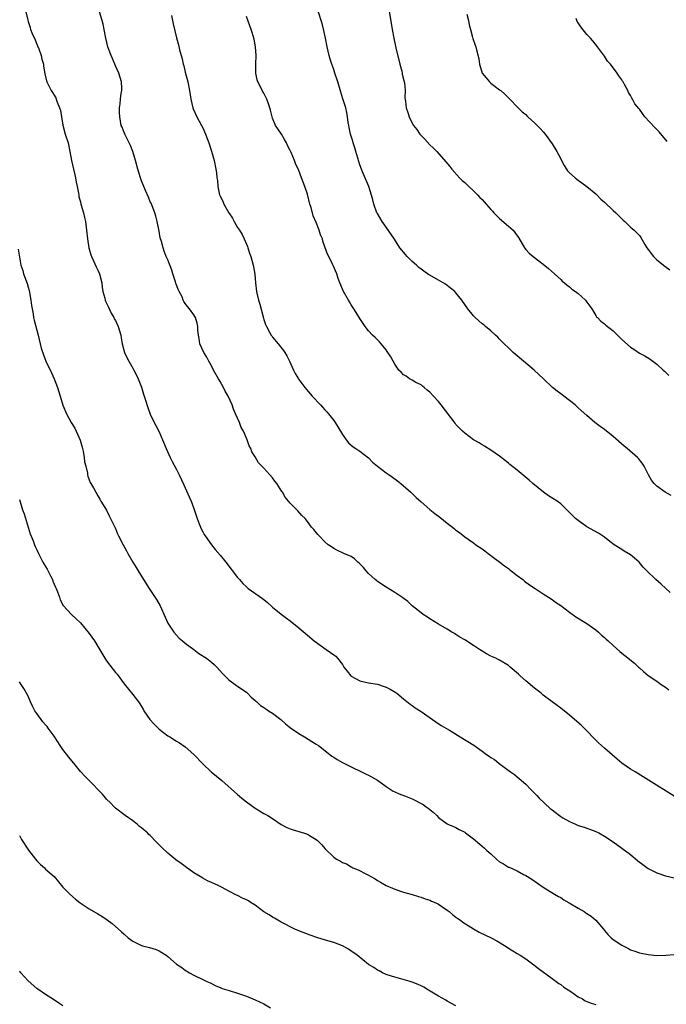
# Model space of a CAD drawing. Units: inches. Extents: x 2628000 to 2631000, y 1515000 to 1518000.
# Drawn here: x 2629769 to 2629917, y 1516472 to 1516697 of the extents above; entities that cross this region are included whole.
import ezdxf

# ---------------------------------------------------------------- set-up
doc = ezdxf.new("R2010")
doc.units = ezdxf.units.IN
doc.header["$MEASUREMENT"] = 0
doc.layers.add('LD26281515_10ft', color=93, linetype='Continuous')

msp = doc.modelspace()

# ---------------------------------------------------------------- linework, layer by layer
at = {"layer": 'LD26281515_10ft'}
for points, elevation in [([(2629770.2, 1516700.2), (2629770.91, 1516697.09), (2629771, 1516696.78), (2629771.46, 1516695.46), (2629771.58, 1516695), (2629771.96, 1516694.04), (2629772.6, 1516692.6), (2629773, 1516691.61), (2629773.19, 1516691.19), (2629773.45, 1516690.55), (2629774.02, 1516689), (2629774.19, 1516688.19), (2629774.52, 1516687), (2629774.56, 1516686.56), (2629774.85, 1516684.85), (2629775.21, 1516683.21), (2629775.29, 1516683), (2629775.61, 1516682.39), (2629776.28, 1516681), (2629776.58, 1516680.58), (2629777, 1516679.9), (2629777.33, 1516679.33), (2629777.45, 1516679), (2629777.66, 1516678.34), (2629778.21, 1516677), (2629778.4, 1516676.4), (2629778.62, 1516675), (2629778.96, 1516673.04), (2629779.53, 1516671), (2629780.15, 1516669), (2629780.56, 1516667), (2629780.94, 1516664.94), (2629781.41, 1516663), (2629781.69, 1516661.69), (2629781.89, 1516661), (2629782.02, 1516660.02), (2629782.24, 1516659), (2629782.53, 1516657.47), (2629782.59, 1516657), (2629782.65, 1516656.65), (2629783, 1516655.49), (2629783.12, 1516655), (2629783.69, 1516653), (2629783.94, 1516651.94), (2629784.13, 1516651), (2629784.31, 1516649.69), (2629784.42, 1516649), (2629784.64, 1516647), (2629784.95, 1516644.95), (2629785.37, 1516643.37), (2629785.51, 1516643), (2629786, 1516642), (2629786.61, 1516640.61), (2629787, 1516639.85), (2629787.37, 1516639), (2629787.87, 1516637), (2629787.99, 1516635.99), (2629788.14, 1516635), (2629788.55, 1516633.45), (2629788.66, 1516633), (2629788.76, 1516632.76), (2629789.39, 1516631.39), (2629790.05, 1516630.05), (2629790.65, 1516629), (2629790.75, 1516628.75), (2629791, 1516628.31), (2629791.62, 1516627), (2629792.22, 1516625), (2629792.34, 1516624.34), (2629792.55, 1516623), (2629793.11, 1516621), (2629793.69, 1516619.69), (2629794.07, 1516619), (2629795, 1516617.44), (2629795.24, 1516617), (2629795.8, 1516615.8), (2629796.22, 1516615), (2629797, 1516613.06), (2629797.45, 1516611.45), (2629797.92, 1516610.08), (2629798.42, 1516608.42), (2629799, 1516606.9), (2629799.9, 1516605), (2629800.29, 1516604.29), (2629801, 1516602.82), (2629801.82, 1516601), (2629802.64, 1516599), (2629803.56, 1516597), (2629804.04, 1516596.04), (2629805, 1516594.26), (2629805.64, 1516593), (2629806.71, 1516590.71), (2629807.93, 1516587.93), (2629808.32, 1516587), (2629809, 1516585.26), (2629809.75, 1516583), (2629810.22, 1516581.78), (2629810.63, 1516580.63), (2629811, 1516579.95), (2629811.32, 1516579.32), (2629811.54, 1516579), (2629813, 1516577), (2629813.88, 1516575.88), (2629815, 1516574.59), (2629816.28, 1516573), (2629819, 1516569.46), (2629819.39, 1516569), (2629820.16, 1516568.16), (2629821, 1516567.34), (2629821.43, 1516567), (2629824.71, 1516564.71), (2629825, 1516564.45), (2629825.8, 1516563.8), (2629827, 1516562.67), (2629829, 1516561.09), (2629830.21, 1516560.21), (2629831, 1516559.6), (2629833, 1516557.97), (2629835, 1516556.26), (2629836.54, 1516555), (2629839.25, 1516553), (2629840.3, 1516552.3), (2629841, 1516551.77), (2629841.46, 1516551.46), (2629841.86, 1516551), (2629843, 1516549.55), (2629843.34, 1516549), (2629844.05, 1516548.05), (2629844.92, 1516547), (2629845, 1516546.94), (2629847, 1516545.86), (2629849, 1516545.37), (2629851, 1516545.05), (2629852.57, 1516544.57), (2629853, 1516544.4), (2629853.96, 1516543.96), (2629855.2, 1516543.2), (2629855.47, 1516543), (2629857, 1516541.72), (2629858.53, 1516540.53), (2629859, 1516540.21), (2629859.68, 1516539.68), (2629861, 1516538.85), (2629864.42, 1516536.42), (2629865.62, 1516535.62), (2629867.49, 1516534.51), (2629869.36, 1516533.36), (2629869.96, 1516533), (2629873.07, 1516531.07), (2629875, 1516529.74), (2629875.99, 1516529), (2629876.6, 1516528.6), (2629877, 1516528.29), (2629877.79, 1516527.79), (2629878.78, 1516527), (2629878.91, 1516526.91), (2629881.5, 1516525), (2629882.38, 1516524.38), (2629883, 1516523.86), (2629883.5, 1516523.5), (2629885, 1516522.19), (2629886.09, 1516521), (2629887.55, 1516519.55), (2629888.05, 1516519), (2629890.61, 1516516.61), (2629891, 1516516.27), (2629891.74, 1516515.74), (2629892.71, 1516515), (2629893, 1516514.8), (2629893.5, 1516514.5), (2629895, 1516513.64), (2629896.37, 1516513), (2629896.82, 1516512.82), (2629897, 1516512.73), (2629898.33, 1516512.33), (2629899, 1516512.11), (2629899.79, 1516511.79), (2629901, 1516511.36), (2629901.7, 1516511), (2629903, 1516510.27), (2629904.99, 1516508.99), (2629907, 1516507.55), (2629909, 1516506.06), (2629910.65, 1516504.65), (2629911.76, 1516503.76), (2629913, 1516502.88), (2629915, 1516501.85), (2629917, 1516501.22), (2629919, 1516500.73)], 8310), ([(2629918.27, 1516588.27), (2629916.91, 1516589), (2629915, 1516590.42), (2629914.36, 1516591), (2629913.81, 1516591.81), (2629913.06, 1516593), (2629912.11, 1516595), (2629911.68, 1516595.68), (2629910.78, 1516596.78), (2629910.56, 1516597), (2629908.2, 1516599), (2629907.54, 1516599.54), (2629905, 1516601.77), (2629903, 1516603.35), (2629902.04, 1516604.04), (2629900.83, 1516605), (2629899, 1516606.55), (2629897.7, 1516607.7), (2629897, 1516608.37), (2629896.27, 1516609), (2629895, 1516610.03), (2629893.7, 1516611), (2629893.29, 1516611.29), (2629892.15, 1516612.15), (2629891.1, 1516613), (2629889.01, 1516615), (2629888.01, 1516616.01), (2629886.93, 1516617), (2629883, 1516620.28), (2629882.09, 1516621), (2629881, 1516622.07), (2629880.01, 1516623), (2629879.53, 1516623.53), (2629879, 1516624.07), (2629878.56, 1516624.56), (2629878.09, 1516625), (2629877, 1516625.98), (2629875.79, 1516627), (2629875.35, 1516627.35), (2629875, 1516627.6), (2629873.4, 1516629), (2629873, 1516629.4), (2629871.74, 1516631), (2629870.33, 1516633), (2629869, 1516634.71), (2629868.71, 1516635), (2629867.78, 1516635.78), (2629867, 1516636.38), (2629866.62, 1516636.62), (2629865, 1516637.59), (2629863, 1516638.69), (2629862.81, 1516638.81), (2629861.65, 1516639.65), (2629861, 1516640.06), (2629860.51, 1516640.51), (2629859.99, 1516641), (2629859, 1516641.81), (2629857.81, 1516643), (2629857.43, 1516643.43), (2629856.17, 1516645), (2629854.93, 1516646.93), (2629853, 1516649.68), (2629852.1, 1516651), (2629851, 1516652.82), (2629850.91, 1516653), (2629850.18, 1516655), (2629849.93, 1516655.93), (2629849.67, 1516657), (2629849.05, 1516659), (2629847.63, 1516662.37), (2629847.35, 1516663), (2629847, 1516663.97), (2629846.74, 1516664.74), (2629846.07, 1516667), (2629845.85, 1516667.85), (2629845.47, 1516669), (2629845.37, 1516669.37), (2629844.87, 1516671), (2629844.54, 1516672.54), (2629844.43, 1516673), (2629844.32, 1516673.68), (2629844.16, 1516675), (2629843.98, 1516675.98), (2629843.74, 1516677), (2629843.08, 1516679.08), (2629842.61, 1516680.61), (2629842.33, 1516681.67), (2629841.94, 1516683), (2629841.28, 1516685), (2629841, 1516685.79), (2629840.55, 1516687), (2629840.16, 1516688.16), (2629839.93, 1516689), (2629839.5, 1516691), (2629839.12, 1516693), (2629838.74, 1516694.74), (2629838.34, 1516696.34), (2629837.39, 1516699.39)], 8350), ([(2629853.6, 1516699.6), (2629854.37, 1516695), (2629854.75, 1516693), (2629855.24, 1516690.76), (2629856.12, 1516687), (2629856.57, 1516685.43), (2629856.67, 1516685), (2629856.71, 1516684.71), (2629857.15, 1516683), (2629857.19, 1516682.81), (2629857.33, 1516681), (2629857.3, 1516679.3), (2629857.43, 1516678.57), (2629857.61, 1516677), (2629857.98, 1516675.98), (2629858.27, 1516675), (2629859, 1516673.51), (2629859.27, 1516673), (2629860.06, 1516672.06), (2629860.73, 1516671), (2629861, 1516670.66), (2629861.87, 1516669.87), (2629863, 1516668.58), (2629863.83, 1516667.83), (2629864.6, 1516667), (2629866.69, 1516664.69), (2629867.61, 1516663.61), (2629868.08, 1516663), (2629869.84, 1516661), (2629870.42, 1516660.42), (2629871, 1516659.9), (2629871.93, 1516659), (2629873, 1516658.05), (2629874.04, 1516657), (2629874.5, 1516656.5), (2629875, 1516656.03), (2629875.93, 1516655), (2629877, 1516653.79), (2629877.38, 1516653.38), (2629877.71, 1516653), (2629878.33, 1516652.33), (2629879, 1516651.68), (2629881, 1516649.97), (2629882.08, 1516649), (2629882.51, 1516648.51), (2629883.32, 1516647.32), (2629884.69, 1516645), (2629885, 1516644.62), (2629885.79, 1516643.79), (2629886.66, 1516643), (2629889, 1516641.25), (2629890.23, 1516640.23), (2629891.53, 1516639), (2629893, 1516637.7), (2629893.35, 1516637.35), (2629893.82, 1516637), (2629894.44, 1516636.44), (2629895, 1516636.08), (2629895.55, 1516635.55), (2629896.37, 1516635), (2629897, 1516634.49), (2629898.63, 1516633), (2629899, 1516632.54), (2629900.11, 1516631), (2629901, 1516629.52), (2629901.21, 1516629.21), (2629901.43, 1516629), (2629902.19, 1516628.19), (2629903, 1516627.57), (2629903.3, 1516627.3), (2629905, 1516625.95), (2629907, 1516624), (2629909, 1516622.21), (2629909.75, 1516621.75), (2629911, 1516620.88), (2629912.26, 1516620.26), (2629913.46, 1516619.46), (2629915, 1516618.33), (2629916.43, 1516617), (2629916.74, 1516616.74), (2629917.75, 1516615.75)], 8360), ([(2629919, 1516519.41), (2629913.12, 1516523.12), (2629911.89, 1516523.89), (2629910.01, 1516525), (2629909, 1516525.64), (2629907, 1516526.98), (2629905.9, 1516527.9), (2629903, 1516530.45), (2629902.35, 1516531), (2629901.66, 1516531.66), (2629900.66, 1516532.66), (2629899, 1516534.42), (2629898.39, 1516535), (2629897.67, 1516535.67), (2629896.11, 1516537), (2629895, 1516538.01), (2629893, 1516539.61), (2629892.2, 1516540.2), (2629891, 1516541.03), (2629889, 1516542.56), (2629888.48, 1516543), (2629887, 1516544.13), (2629886.53, 1516544.53), (2629885, 1516545.8), (2629883.7, 1516547), (2629883.35, 1516547.35), (2629881.44, 1516549), (2629881, 1516549.34), (2629879, 1516550.57), (2629878.7, 1516550.7), (2629878.13, 1516551), (2629877.34, 1516551.34), (2629877, 1516551.52), (2629876, 1516552), (2629874.76, 1516552.76), (2629874.42, 1516553), (2629873, 1516553.9), (2629871, 1516555.23), (2629869.87, 1516555.87), (2629869, 1516556.45), (2629868.64, 1516556.64), (2629868.02, 1516557), (2629867, 1516557.64), (2629865, 1516558.79), (2629863, 1516560.03), (2629862.45, 1516560.45), (2629861.51, 1516561), (2629861, 1516561.37), (2629859, 1516562.98), (2629857.99, 1516563.99), (2629856.84, 1516564.84), (2629855, 1516566.07), (2629853, 1516567.29), (2629851, 1516568.6), (2629850.78, 1516568.78), (2629850.52, 1516569), (2629849.74, 1516569.74), (2629849, 1516570.41), (2629848.43, 1516571), (2629847.81, 1516571.81), (2629846.81, 1516572.81), (2629846.55, 1516573), (2629845.79, 1516573.79), (2629845, 1516574.3), (2629843.32, 1516575), (2629841.74, 1516575.74), (2629841, 1516576.12), (2629840.49, 1516576.49), (2629839.74, 1516577), (2629839, 1516577.66), (2629837.64, 1516579), (2629837.34, 1516579.34), (2629836.46, 1516580.46), (2629835.95, 1516581), (2629835, 1516582.32), (2629834.45, 1516583), (2629833.71, 1516583.71), (2629832.79, 1516584.79), (2629832.58, 1516585), (2629831, 1516586.5), (2629830.65, 1516587), (2629829.91, 1516587.91), (2629829.27, 1516589), (2629829.15, 1516589.15), (2629827.95, 1516591), (2629827.53, 1516591.53), (2629827, 1516592.3), (2629826.39, 1516593), (2629825, 1516594.5), (2629823.76, 1516595.76), (2629823, 1516597.1), (2629822.26, 1516598.26), (2629822.01, 1516599), (2629821.67, 1516599.67), (2629821.18, 1516601), (2629820.32, 1516603), (2629819.84, 1516603.84), (2629819.41, 1516605), (2629818.54, 1516607), (2629818.03, 1516608.03), (2629817.71, 1516609), (2629816.82, 1516611), (2629816.16, 1516612.16), (2629815.77, 1516613), (2629815, 1516614.37), (2629814.76, 1516614.76), (2629814.63, 1516615), (2629813.49, 1516617), (2629813, 1516617.93), (2629812.4, 1516619), (2629811.95, 1516619.95), (2629811.25, 1516621), (2629810.35, 1516623), (2629810.19, 1516624.19), (2629810.03, 1516625), (2629809.9, 1516626.1), (2629809.89, 1516627), (2629809.76, 1516627.76), (2629809.34, 1516629), (2629809.23, 1516629.23), (2629809, 1516629.66), (2629807.97, 1516631), (2629807.52, 1516631.52), (2629807, 1516632.25), (2629806.7, 1516632.7), (2629806.55, 1516633), (2629806.26, 1516633.74), (2629805.63, 1516635), (2629805.4, 1516635.4), (2629804.88, 1516636.88), (2629804.77, 1516637.23), (2629804.17, 1516639), (2629803.89, 1516639.89), (2629803, 1516642.2), (2629802.65, 1516643), (2629802.2, 1516644.2), (2629801.93, 1516645), (2629801.58, 1516646.42), (2629801.27, 1516647.27), (2629801, 1516648.8), (2629800.58, 1516651), (2629800.26, 1516652.26), (2629800.05, 1516653), (2629799.17, 1516655.17), (2629799, 1516655.52), (2629798.55, 1516656.55), (2629797.89, 1516658.11), (2629797, 1516660.29), (2629796.75, 1516661), (2629796.15, 1516663), (2629795.6, 1516665), (2629794.96, 1516667), (2629794.44, 1516668.44), (2629794.17, 1516669), (2629793.3, 1516670.7), (2629793.17, 1516671), (2629793.13, 1516671.13), (2629793, 1516671.39), (2629792.58, 1516672.58), (2629792.36, 1516673), (2629791.98, 1516675), (2629791.94, 1516675.94), (2629791.93, 1516677), (2629792.06, 1516677.94), (2629792.15, 1516679), (2629792.35, 1516680.35), (2629792.48, 1516681), (2629792.49, 1516681.51), (2629792.43, 1516683), (2629791.8, 1516685), (2629791, 1516686.66), (2629790.31, 1516688.31), (2629790, 1516689), (2629789.75, 1516689.75), (2629789.27, 1516691), (2629788.78, 1516693), (2629788.44, 1516695), (2629788.2, 1516696.2), (2629788, 1516697), (2629787.37, 1516699)], 8320), ([(2629803.86, 1516698.14), (2629804.26, 1516696.26), (2629805.03, 1516693.03), (2629805.44, 1516691.44), (2629805.7, 1516690.3), (2629806.05, 1516689), (2629806.26, 1516688.26), (2629806.54, 1516687), (2629806.65, 1516686.65), (2629807, 1516685.16), (2629807.57, 1516683), (2629807.97, 1516681), (2629808.24, 1516679), (2629808.73, 1516677), (2629808.81, 1516676.81), (2629809.67, 1516675), (2629810.74, 1516673), (2629811, 1516672.45), (2629811.61, 1516671), (2629811.99, 1516670.01), (2629812.37, 1516669), (2629813, 1516667.14), (2629813.59, 1516665), (2629814.03, 1516663), (2629814.16, 1516662.16), (2629814.27, 1516661), (2629814.38, 1516660.38), (2629814.47, 1516659), (2629814.88, 1516657.12), (2629814.94, 1516656.94), (2629815, 1516656.79), (2629815.63, 1516655.63), (2629815.87, 1516655), (2629816.96, 1516652.96), (2629817.79, 1516651.79), (2629818.19, 1516651), (2629819, 1516649.67), (2629819.45, 1516649), (2629820.02, 1516648.02), (2629820.52, 1516647), (2629821, 1516645.82), (2629821.25, 1516645.25), (2629821.34, 1516645), (2629821.74, 1516643.74), (2629822, 1516643), (2629822.56, 1516641), (2629822.63, 1516640.63), (2629822.92, 1516638.92), (2629823.07, 1516637), (2629823.3, 1516635), (2629823.38, 1516634.62), (2629823.76, 1516633), (2629824.06, 1516632.06), (2629824.9, 1516628.9), (2629825, 1516628.56), (2629825.41, 1516627.41), (2629825.59, 1516627), (2629826.32, 1516625.68), (2629826.67, 1516625), (2629826.8, 1516624.8), (2629827, 1516624.53), (2629828.27, 1516623), (2629829.47, 1516621.47), (2629829.8, 1516621), (2629830.23, 1516620.23), (2629830.89, 1516619), (2629831.8, 1516617), (2629832.19, 1516616.19), (2629832.9, 1516615), (2629833, 1516614.86), (2629834.37, 1516613), (2629836.07, 1516611), (2629837.95, 1516609), (2629838.47, 1516608.47), (2629839, 1516607.89), (2629839.44, 1516607.44), (2629839.8, 1516607), (2629841, 1516605.46), (2629841.34, 1516605), (2629841.98, 1516603.98), (2629843, 1516602.22), (2629843.83, 1516601), (2629844.36, 1516600.36), (2629845, 1516599.76), (2629845.42, 1516599.42), (2629846.03, 1516599), (2629847, 1516598.42), (2629849, 1516596.86), (2629849.92, 1516595.92), (2629851, 1516594.99), (2629853, 1516593.44), (2629853.7, 1516593), (2629854.46, 1516592.46), (2629855.62, 1516591.62), (2629856.39, 1516591), (2629858.67, 1516589), (2629859, 1516588.7), (2629859.85, 1516587.85), (2629861, 1516586.81), (2629863, 1516585.08), (2629864.16, 1516584.16), (2629865.33, 1516583.33), (2629867, 1516581.96), (2629868.22, 1516581), (2629868.65, 1516580.65), (2629869, 1516580.33), (2629869.78, 1516579.78), (2629871, 1516578.79), (2629873, 1516577.41), (2629873.56, 1516577), (2629874.41, 1516576.41), (2629875, 1516576.03), (2629875.59, 1516575.59), (2629876.41, 1516575), (2629877.88, 1516573.88), (2629879.07, 1516573), (2629880.14, 1516572.14), (2629881, 1516571.53), (2629881.29, 1516571.29), (2629883, 1516569.97), (2629884.31, 1516569), (2629884.69, 1516568.69), (2629885.84, 1516567.84), (2629887.17, 1516567), (2629889, 1516565.79), (2629890.16, 1516565), (2629891, 1516564.47), (2629891.83, 1516563.83), (2629893, 1516563.05), (2629895, 1516561.57), (2629896.46, 1516560.46), (2629899, 1516558.93), (2629901, 1516557.51), (2629901.66, 1516557), (2629902.32, 1516556.32), (2629903, 1516555.77), (2629903.4, 1516555.4), (2629903.89, 1516555), (2629905, 1516553.94), (2629906.54, 1516552.54), (2629907, 1516552.19), (2629907.65, 1516551.65), (2629909.88, 1516549.88), (2629910.84, 1516549), (2629911, 1516548.82), (2629911.96, 1516547.96), (2629913, 1516547.08), (2629915, 1516545.73), (2629916.01, 1516545), (2629916.6, 1516544.6), (2629917, 1516544.36), (2629917.76, 1516543.76)], 8330), ([(2629918.05, 1516566.05), (2629915.97, 1516567.97), (2629914.77, 1516569), (2629912.75, 1516571), (2629911.89, 1516571.89), (2629910.99, 1516573), (2629909.92, 1516573.92), (2629909, 1516574.66), (2629907.55, 1516575.55), (2629907, 1516575.87), (2629905.25, 1516577), (2629904.25, 1516577.75), (2629903, 1516578.72), (2629901.62, 1516579.62), (2629899, 1516581.13), (2629897, 1516582.52), (2629896.41, 1516583), (2629895.68, 1516583.68), (2629894.38, 1516585), (2629893, 1516586.33), (2629892.17, 1516587), (2629890.22, 1516588.22), (2629889.02, 1516589.02), (2629886.58, 1516591), (2629885.75, 1516591.75), (2629883, 1516594.06), (2629881.37, 1516595.37), (2629881, 1516595.69), (2629879, 1516597.25), (2629877.97, 1516597.98), (2629877, 1516598.63), (2629875.54, 1516599.54), (2629875, 1516599.84), (2629874.31, 1516600.31), (2629873, 1516601.01), (2629871, 1516602.52), (2629870.49, 1516603), (2629869.77, 1516603.77), (2629869, 1516604.56), (2629868.8, 1516604.8), (2629865.62, 1516609), (2629865, 1516609.76), (2629863.88, 1516611), (2629863, 1516611.93), (2629862.43, 1516612.42), (2629861.7, 1516613), (2629861.33, 1516613.33), (2629861, 1516613.58), (2629859.83, 1516614.17), (2629859, 1516614.64), (2629858.39, 1516615), (2629857.57, 1516615.57), (2629857, 1516615.92), (2629856.48, 1516616.48), (2629855.95, 1516617), (2629855, 1516618.36), (2629854.6, 1516619), (2629854.05, 1516620.05), (2629853.26, 1516621.26), (2629853, 1516621.61), (2629851.87, 1516623), (2629851.45, 1516623.46), (2629851, 1516623.88), (2629850.46, 1516624.46), (2629849.9, 1516625), (2629849, 1516625.99), (2629848.2, 1516627), (2629847, 1516628.76), (2629846.16, 1516630.16), (2629845.59, 1516631), (2629845, 1516631.95), (2629844.61, 1516632.61), (2629844.35, 1516633), (2629843.23, 1516635), (2629842.4, 1516637), (2629842.04, 1516637.96), (2629841.68, 1516639), (2629840.9, 1516640.9), (2629840.74, 1516641.26), (2629839.9, 1516643), (2629839.56, 1516643.56), (2629839, 1516645.22), (2629838.51, 1516646.51), (2629838.4, 1516647), (2629837.99, 1516647.99), (2629837.69, 1516649), (2629837, 1516650.78), (2629836.3, 1516652.3), (2629835.81, 1516654.2), (2629835.55, 1516655), (2629835, 1516657.26), (2629834.39, 1516659), (2629834.02, 1516660.02), (2629833.63, 1516661), (2629833, 1516662.7), (2629832.87, 1516663), (2629832.25, 1516664.25), (2629831.99, 1516665), (2629831.22, 1516666.78), (2629831, 1516667.24), (2629830.41, 1516668.41), (2629830.16, 1516669), (2629829.76, 1516669.76), (2629829.03, 1516671.03), (2629828.19, 1516672.19), (2629827.7, 1516673), (2629827, 1516674.64), (2629826.87, 1516675), (2629826.49, 1516676.49), (2629826.38, 1516677), (2629826.05, 1516677.95), (2629825.72, 1516679), (2629825.49, 1516679.49), (2629825, 1516680.42), (2629824.64, 1516681), (2629824.29, 1516681.71), (2629823.6, 1516683), (2629823.47, 1516683.47), (2629823.19, 1516685), (2629823.2, 1516687), (2629823.27, 1516689), (2629823.11, 1516691), (2629822.76, 1516692.76), (2629822.31, 1516694.31), (2629822.09, 1516695), (2629821.78, 1516695.78), (2629821, 1516697.92)], 8340), ([(2629871.5, 1516698.5), (2629871.85, 1516697), (2629872.04, 1516696.04), (2629872.31, 1516695), (2629872.82, 1516693.18), (2629872.89, 1516692.89), (2629873.37, 1516691.37), (2629873.52, 1516691), (2629873.68, 1516690.32), (2629874.22, 1516688.22), (2629874.37, 1516687), (2629875.01, 1516685), (2629875.88, 1516683.88), (2629876.65, 1516683), (2629877, 1516682.65), (2629879, 1516681.19), (2629879.24, 1516681), (2629880.17, 1516680.17), (2629881, 1516679.34), (2629881.16, 1516679.16), (2629883.28, 1516677), (2629884.15, 1516676.15), (2629885, 1516675.47), (2629885.23, 1516675.23), (2629885.47, 1516675), (2629887, 1516673.61), (2629887.61, 1516673), (2629888.28, 1516672.28), (2629889, 1516671.55), (2629889.46, 1516671), (2629891, 1516668.81), (2629892.11, 1516667), (2629893, 1516665.34), (2629893.16, 1516665), (2629893.79, 1516663.79), (2629894.28, 1516663), (2629894.58, 1516662.58), (2629895, 1516662.18), (2629896.32, 1516661), (2629896.69, 1516660.69), (2629897, 1516660.48), (2629899, 1516658.99), (2629901, 1516657.32), (2629901.33, 1516657), (2629902.15, 1516656.15), (2629903, 1516655.4), (2629905, 1516653.53), (2629905.63, 1516653), (2629907, 1516651.6), (2629907.31, 1516651.31), (2629907.67, 1516651), (2629909, 1516649.72), (2629909.38, 1516649.38), (2629909.83, 1516649), (2629910.43, 1516648.43), (2629911, 1516647.79), (2629911.35, 1516647.35), (2629912.28, 1516645.72), (2629912.71, 1516645), (2629913, 1516644.56), (2629913.68, 1516643.68), (2629914.24, 1516643), (2629915, 1516642.22), (2629916.8, 1516640.8), (2629917.97, 1516639.97)], 8370), ([(2629917.35, 1516669.35), (2629915.51, 1516671.51), (2629914.53, 1516672.53), (2629912.26, 1516675), (2629911.7, 1516675.7), (2629911, 1516676.72), (2629910.85, 1516676.85), (2629909.97, 1516677.97), (2629909.42, 1516679), (2629909.26, 1516679.26), (2629909, 1516679.87), (2629908.53, 1516680.53), (2629908.34, 1516681), (2629907.63, 1516682.37), (2629907.27, 1516683), (2629907.16, 1516683.16), (2629907, 1516683.44), (2629906.32, 1516684.32), (2629905.92, 1516685), (2629904.37, 1516687), (2629903.73, 1516687.73), (2629903, 1516688.83), (2629901.39, 1516691), (2629900.34, 1516692.34), (2629899.78, 1516693), (2629899, 1516693.84), (2629897.57, 1516695.57), (2629897, 1516696.46), (2629896.78, 1516696.78), (2629896.68, 1516697), (2629896.51, 1516697.49)], 8380), ([(2629768.7, 1516644.7), (2629769.38, 1516641), (2629769.77, 1516639.77), (2629769.99, 1516639), (2629770.78, 1516636.78), (2629771, 1516635.99), (2629771.23, 1516635.23), (2629771.63, 1516633), (2629771.78, 1516631.78), (2629771.92, 1516631), (2629772.16, 1516629.84), (2629772.28, 1516629), (2629772.4, 1516628.4), (2629773.29, 1516625), (2629774.03, 1516622.02), (2629774.5, 1516620.5), (2629775.05, 1516619.05), (2629776.34, 1516616.34), (2629776.96, 1516615), (2629777.74, 1516613), (2629778.02, 1516612.02), (2629778.38, 1516611), (2629778.99, 1516608.99), (2629779.78, 1516607), (2629780.86, 1516605), (2629781.7, 1516603.7), (2629782.04, 1516603), (2629782.94, 1516600.94), (2629783.37, 1516599.37), (2629783.6, 1516598.4), (2629783.88, 1516597), (2629783.96, 1516595.96), (2629784.22, 1516595), (2629784.6, 1516593.4), (2629784.63, 1516593), (2629784.69, 1516592.69), (2629785, 1516591.84), (2629785.24, 1516591.24), (2629785.41, 1516591), (2629785.97, 1516590.03), (2629786.53, 1516589), (2629787, 1516588.22), (2629787.4, 1516587.4), (2629787.63, 1516587), (2629789, 1516584.88), (2629789.6, 1516583.6), (2629790.27, 1516582.27), (2629791, 1516580.68), (2629791.49, 1516579.49), (2629791.73, 1516579), (2629792.76, 1516577), (2629793.57, 1516575.57), (2629793.87, 1516575), (2629794.96, 1516573.04), (2629795.76, 1516571.76), (2629796.19, 1516571), (2629797.42, 1516569), (2629798.7, 1516567), (2629800.44, 1516564.44), (2629801.22, 1516563), (2629802.39, 1516560.39), (2629803.02, 1516559.02), (2629804.39, 1516557), (2629805, 1516556.28), (2629805.62, 1516555.62), (2629806.34, 1516555), (2629807, 1516554.46), (2629808.98, 1516553), (2629810.12, 1516552.12), (2629811.85, 1516551), (2629813, 1516550.1), (2629813.59, 1516549.59), (2629814.21, 1516549), (2629815.54, 1516547.54), (2629816.06, 1516547), (2629817, 1516546.08), (2629818.77, 1516544.77), (2629819, 1516544.63), (2629819.92, 1516543.92), (2629821, 1516543.21), (2629821.24, 1516543), (2629822.08, 1516542.08), (2629823, 1516541.33), (2629823.37, 1516541), (2629824.2, 1516540.2), (2629825, 1516539.72), (2629825.42, 1516539.41), (2629826.1, 1516539), (2629827, 1516538.42), (2629828.87, 1516537), (2629829.97, 1516535.97), (2629831.09, 1516535.09), (2629833, 1516533.76), (2629834.29, 1516533), (2629835.96, 1516531.96), (2629837, 1516531.33), (2629837.48, 1516531), (2629839, 1516529.88), (2629840.59, 1516528.59), (2629841, 1516528.36), (2629841.8, 1516527.8), (2629843, 1516527.15), (2629845, 1516526.13), (2629847.4, 1516525), (2629848.46, 1516524.46), (2629849, 1516524.21), (2629851, 1516523.1), (2629853, 1516521.63), (2629853.93, 1516521), (2629854.59, 1516520.59), (2629855, 1516520.39), (2629855.98, 1516519.98), (2629857.44, 1516519.44), (2629859, 1516518.83), (2629859.4, 1516518.6), (2629861, 1516517.76), (2629861.49, 1516517.49), (2629862.21, 1516517), (2629862.66, 1516516.66), (2629863, 1516516.35), (2629863.76, 1516515.76), (2629864.59, 1516515), (2629865, 1516514.57), (2629867, 1516513.08), (2629867.16, 1516513), (2629868.45, 1516512.45), (2629869, 1516512.23), (2629869.76, 1516511.76), (2629871, 1516511.16), (2629871.22, 1516511), (2629873, 1516509.65), (2629874.44, 1516508.44), (2629875, 1516508.01), (2629875.54, 1516507.54), (2629876.09, 1516507), (2629877, 1516506.21), (2629878.29, 1516505), (2629879, 1516504.43), (2629879.91, 1516503.91), (2629881, 1516503.21), (2629881.15, 1516503.15), (2629883, 1516502.31), (2629884.47, 1516501.53), (2629885, 1516501.27), (2629886.39, 1516500.39), (2629889, 1516498.61), (2629891.53, 1516497), (2629892.47, 1516496.47), (2629893, 1516496.21), (2629893.73, 1516495.73), (2629894.96, 1516495), (2629897, 1516493.82), (2629898.36, 1516493), (2629898.75, 1516492.75), (2629899, 1516492.56), (2629899.96, 1516491.96), (2629901.02, 1516491), (2629902.77, 1516489), (2629903, 1516488.71), (2629903.78, 1516487.78), (2629904.54, 1516487), (2629905, 1516486.63), (2629907, 1516485.34), (2629908.55, 1516484.55), (2629909, 1516484.28), (2629909.95, 1516483.95), (2629911, 1516483.55), (2629913, 1516483.15), (2629915, 1516482.98), (2629917.04, 1516483.04), (2629919, 1516483.17)], 8300), ([(2629769, 1516587.35), (2629769.75, 1516585), (2629770.08, 1516584.08), (2629771.46, 1516579.46), (2629772.13, 1516577.87), (2629772.44, 1516577), (2629772.61, 1516576.61), (2629773, 1516575.82), (2629773.36, 1516575), (2629773.94, 1516573.94), (2629774.39, 1516573), (2629774.63, 1516572.63), (2629775.37, 1516571.37), (2629776.1, 1516569.9), (2629776.57, 1516569), (2629776.68, 1516568.68), (2629777.28, 1516567.28), (2629777.42, 1516567), (2629777.75, 1516566.25), (2629778.18, 1516565), (2629778.37, 1516564.37), (2629779.07, 1516563.07), (2629780.95, 1516561), (2629782.01, 1516560.01), (2629783, 1516559.12), (2629785, 1516556.69), (2629786.19, 1516555), (2629787, 1516553.73), (2629788.61, 1516551), (2629789, 1516550.38), (2629790.46, 1516548.46), (2629791, 1516547.78), (2629791.37, 1516547.37), (2629793, 1516545.17), (2629795, 1516542.67), (2629796.26, 1516541), (2629796.56, 1516540.56), (2629797.36, 1516539.36), (2629797.55, 1516539), (2629798.92, 1516537), (2629799.9, 1516535.9), (2629800.77, 1516535), (2629801, 1516534.78), (2629803, 1516533.25), (2629803.44, 1516533), (2629805, 1516532.03), (2629805.66, 1516531.66), (2629807, 1516530.74), (2629809, 1516528.95), (2629811, 1516526.82), (2629812.97, 1516524.97), (2629815.39, 1516523), (2629819, 1516519.8), (2629819.44, 1516519.44), (2629819.98, 1516519), (2629821, 1516518.15), (2629823, 1516516.7), (2629825, 1516515.48), (2629825.32, 1516515.32), (2629825.89, 1516515), (2629827, 1516514.3), (2629829, 1516512.95), (2629830.28, 1516512.28), (2629831, 1516511.95), (2629831.7, 1516511.7), (2629833, 1516511.32), (2629833.23, 1516511.23), (2629834.07, 1516511), (2629835, 1516510.71), (2629835.8, 1516510.2), (2629837, 1516509.49), (2629837.27, 1516509.27), (2629837.57, 1516509), (2629838.31, 1516508.31), (2629839, 1516507.45), (2629841, 1516505.49), (2629841.66, 1516505), (2629842.57, 1516504.57), (2629843, 1516504.27), (2629843.92, 1516503.92), (2629845, 1516503.22), (2629845.15, 1516503.15), (2629845.41, 1516503), (2629846.59, 1516502.59), (2629848.39, 1516501.61), (2629849, 1516501.31), (2629849.49, 1516501), (2629850.49, 1516500.49), (2629851, 1516500.15), (2629851.75, 1516499.75), (2629853, 1516498.97), (2629855, 1516498.14), (2629857, 1516497.48), (2629859, 1516496.9), (2629860.44, 1516496.44), (2629861, 1516496.3), (2629861.95, 1516495.95), (2629863, 1516495.63), (2629863.42, 1516495.42), (2629864.38, 1516495), (2629865, 1516494.69), (2629867, 1516493.31), (2629867.41, 1516493), (2629868.28, 1516492.28), (2629869, 1516491.75), (2629869.42, 1516491.42), (2629870.03, 1516491), (2629870.59, 1516490.59), (2629873, 1516489.06), (2629874.32, 1516488.32), (2629877.03, 1516487.03), (2629878.33, 1516486.33), (2629880.51, 1516485), (2629881, 1516484.66), (2629882.04, 1516484.04), (2629883, 1516483.39), (2629883.68, 1516483), (2629885, 1516482.15), (2629886.84, 1516480.84), (2629887.94, 1516479.94), (2629891, 1516477.71), (2629891.92, 1516477), (2629892.55, 1516476.55), (2629893, 1516476.3), (2629893.69, 1516475.69), (2629895.31, 1516474.69), (2629897, 1516473.52), (2629897.95, 1516473), (2629898.58, 1516472.58), (2629899, 1516472.43), (2629900, 1516472), (2629901, 1516471.73)], 8290), ([(2629869, 1516471.4), (2629867.99, 1516471.99), (2629867, 1516472.53), (2629866.71, 1516472.71), (2629865, 1516473.64), (2629862.71, 1516475), (2629861.66, 1516475.66), (2629861, 1516476.02), (2629860.33, 1516476.33), (2629859, 1516476.88), (2629858.54, 1516477), (2629856.38, 1516477.62), (2629855, 1516477.96), (2629854.23, 1516478.23), (2629853, 1516478.63), (2629852.16, 1516479), (2629851.41, 1516479.41), (2629851, 1516479.6), (2629850.19, 1516480.19), (2629849, 1516480.92), (2629846.36, 1516483), (2629845.58, 1516483.58), (2629845, 1516483.95), (2629844.38, 1516484.38), (2629843, 1516485.16), (2629841, 1516485.96), (2629839.68, 1516486.32), (2629837.34, 1516487), (2629835.61, 1516487.61), (2629833, 1516488.62), (2629832.13, 1516489), (2629831, 1516489.53), (2629830.05, 1516490.05), (2629829, 1516490.55), (2629828.19, 1516491), (2629827.47, 1516491.47), (2629827, 1516491.74), (2629826.25, 1516492.25), (2629825, 1516492.97), (2629823, 1516494.46), (2629822.1, 1516495), (2629821.46, 1516495.46), (2629821, 1516495.69), (2629820.09, 1516496.09), (2629819, 1516496.65), (2629818.73, 1516496.73), (2629817, 1516497.67), (2629815.47, 1516498.53), (2629814.56, 1516499), (2629813, 1516499.64), (2629812.08, 1516500.08), (2629811, 1516500.63), (2629810.43, 1516501), (2629809, 1516501.89), (2629807, 1516503.34), (2629806.03, 1516504.03), (2629804.88, 1516504.88), (2629803, 1516506.37), (2629801.65, 1516507.65), (2629800.67, 1516508.67), (2629800.37, 1516509), (2629799, 1516510.4), (2629798.68, 1516510.68), (2629798.35, 1516511), (2629797.62, 1516511.62), (2629797, 1516512.21), (2629796.52, 1516512.52), (2629795.95, 1516513), (2629795, 1516513.76), (2629793.22, 1516515), (2629791, 1516516.7), (2629790.7, 1516517), (2629789.89, 1516517.89), (2629789, 1516518.75), (2629788.78, 1516519), (2629787.99, 1516519.99), (2629784.99, 1516523), (2629784.01, 1516524.01), (2629783, 1516525.08), (2629781.47, 1516527), (2629781, 1516527.55), (2629780.37, 1516528.37), (2629779, 1516530.08), (2629778.35, 1516531), (2629777, 1516533.15), (2629775.64, 1516535), (2629775.36, 1516535.36), (2629775, 1516535.78), (2629774.42, 1516536.42), (2629773, 1516538.34), (2629772.58, 1516539), (2629772.03, 1516540.03), (2629771.57, 1516541), (2629771, 1516542.32), (2629770.65, 1516543), (2629770.05, 1516544.05), (2629769.44, 1516545), (2629769, 1516545.6)], 8280), ([(2629769, 1516510.41), (2629769.53, 1516509.53), (2629771.09, 1516507.09), (2629772.71, 1516505), (2629773, 1516504.66), (2629773.81, 1516503.81), (2629774.75, 1516503), (2629775, 1516502.75), (2629776.94, 1516501), (2629779, 1516498.63), (2629780.53, 1516497), (2629781.85, 1516495.85), (2629782.97, 1516494.97), (2629785, 1516493.62), (2629787, 1516492.48), (2629787.92, 1516491.92), (2629789.1, 1516491.1), (2629790.24, 1516490.24), (2629792.39, 1516488.39), (2629793, 1516487.81), (2629793.95, 1516487), (2629795, 1516486.21), (2629796.5, 1516485.5), (2629797, 1516485.25), (2629797.18, 1516485.18), (2629798.8, 1516484.8), (2629800.3, 1516484.3), (2629801, 1516484.01), (2629801.65, 1516483.65), (2629802.61, 1516483), (2629803, 1516482.69), (2629805.01, 1516481), (2629806.2, 1516480.2), (2629807, 1516479.62), (2629807.95, 1516479), (2629809, 1516478.43), (2629811, 1516477.44), (2629811.96, 1516477), (2629812.7, 1516476.7), (2629813, 1516476.52), (2629814.04, 1516476.04), (2629815, 1516475.63), (2629815.42, 1516475.42), (2629817.06, 1516474.94), (2629819, 1516474.32), (2629820.08, 1516473.92), (2629821, 1516473.62), (2629823, 1516472.78), (2629825, 1516471.86), (2629826.5, 1516471)], 8270), ([(2629779, 1516471.42), (2629778.02, 1516472.02), (2629776.84, 1516472.84), (2629775, 1516474.01), (2629773.24, 1516475.24), (2629773, 1516475.39), (2629771, 1516477.17), (2629769.32, 1516479), (2629769.18, 1516479.18), (2629769, 1516479.35)], 8260)]:
    msp.add_lwpolyline(points, dxfattribs=dict(at, elevation=elevation))

doc.saveas('drawing.dxf')
